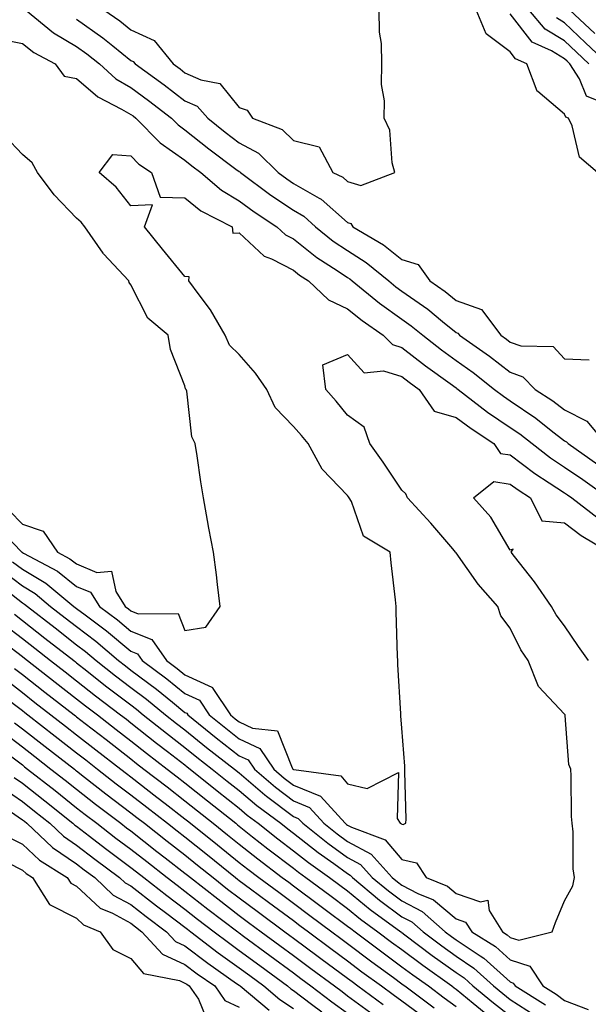
# Model space of a CAD drawing. Units: inches. Extents: x 902483 to 905123, y 7311098 to 7313738.
# Drawn here: x 903988 to 904092, y 7313029 to 7313210 of the extents above; entities that cross this region are included whole.
import ezdxf

# ---------------------------------------------------------------- set-up
doc = ezdxf.new("R2010")
doc.units = ezdxf.units.IN
doc.header["$MEASUREMENT"] = 0
doc.layers.add('Contour_90247311', color=7, linetype='Continuous', true_color=0xcfa52f)

msp = doc.modelspace()

# ---------------------------------------------------------------- linework, layer by layer
at = {"layer": 'Contour_90247311'}
for points in [[(903988.65, 7313211.92, 3295), (903993.79, 7313207.66, 3295), (903998.05, 7313205.14, 3295), (903999.93, 7313203.8, 3295), (904002.25, 7313201.92, 3295), (904005.31, 7313199.18, 3295), (904008.05, 7313197.56, 3295), (904011.31, 7313195.18, 3295), (904015.57, 7313191.92, 3295), (904016.8, 7313190.67, 3295), (904018.05, 7313189.8, 3295), (904022.42, 7313186.29, 3295), (904027.42, 7313182.55, 3295), (904028.05, 7313182.08, 3295), (904028.15, 7313182.02, 3295), (904028.26, 7313181.92, 3295), (904033.88, 7313177.76, 3295), (904038.05, 7313174.95, 3295), (904039.97, 7313173.84, 3295), (904042.1, 7313171.92, 3295), (904045.4, 7313169.27, 3295), (904048.05, 7313167.5, 3295), (904051.46, 7313165.33, 3295), (904055.64, 7313161.92, 3295), (904056.96, 7313160.83, 3295), (904058.05, 7313160.06, 3295), (904062.82, 7313156.69, 3295), (904065.52, 7313154.45, 3295), (904068.05, 7313152.39, 3295), (904068.4, 7313152.27, 3295), (904068.66, 7313151.92, 3295), (904074.2, 7313148.07, 3295), (904078.05, 7313145.09, 3295), (904080.39, 7313144.26, 3295), (904082.66, 7313141.92, 3295), (904085.93, 7313139.8, 3295), (904088.05, 7313138.14, 3295), (904092.19, 7313136.06, 3295), (904095.63, 7313131.92, 3295)], [(904003.07, 7313211.92, 3297), (904006.01, 7313209.88, 3297), (904008.05, 7313208.24, 3297), (904012.38, 7313206.25, 3297), (904015.86, 7313201.92, 3297), (904017.13, 7313201, 3297), (904018.05, 7313200.3, 3297), (904020.98, 7313198.99, 3297), (904024.46, 7313198.33, 3297), (904028.05, 7313193.87, 3297), (904029.52, 7313193.39, 3297), (904030.5, 7313191.92, 3297), (904035.96, 7313189.84, 3297), (904038.05, 7313187.79, 3297), (904042.77, 7313186.64, 3297), (904045.34, 7313181.92, 3297), (904047.16, 7313181.03, 3297), (904048.05, 7313180.25, 3297), (904050.48, 7313179.49, 3297), (904056.77, 7313181.92, 3297), (904056.28, 7313183.69, 3297), (904055.86, 7313189.73, 3297), (904054.77, 7313191.92, 3297), (904054.84, 7313195.13, 3297), (904054.28, 7313198.15, 3297), (904054.34, 7313201.92, 3297), (904054.27, 7313205.7, 3297), (904053.94, 7313207.81, 3297), (904053.88, 7313211.92, 3297)], [(904094.12, 7313181.92, 3296), (904090.84, 7313184.71, 3296), (904089.48, 7313190.49, 3296), (904088.81, 7313191.92, 3296), (904088.27, 7313192.14, 3296), (904088.05, 7313192.68, 3296), (904083.11, 7313196.86, 3296), (904083.04, 7313196.91, 3296), (904083.04, 7313196.93, 3296), (904081.13, 7313201.92, 3296), (904079.02, 7313202.89, 3296), (904078.05, 7313204.14, 3296), (904073.59, 7313207.46, 3296), (904071.73, 7313211.92, 3296)], [(904092.55, 7313201.92, 3294), (904090.24, 7313204.11, 3294), (904088.05, 7313206.19, 3294), (904084.48, 7313208.35, 3294), (904081.46, 7313211.92, 3294)], [(904093.65, 7313207.52, 3292), (904089, 7313211.92, 3292)], [(903998.05, 7313210.19, 3296), (904002.87, 7313206.74, 3296), (904004.72, 7313205.25, 3296), (904008.05, 7313202.58, 3296), (904008.5, 7313202.37, 3296), (904008.87, 7313201.92, 3296), (904014.2, 7313198.07, 3296), (904018.05, 7313195.14, 3296), (904020.27, 7313194.14, 3296), (904022.24, 7313191.92, 3296), (904025.45, 7313189.32, 3296), (904028.05, 7313187.36, 3296), (904031.61, 7313185.48, 3296), (904035.23, 7313181.92, 3296), (904036.85, 7313180.72, 3296), (904038.05, 7313179.91, 3296), (904042.79, 7313177.18, 3296), (904043.14, 7313177.01, 3296), (904048.05, 7313172.7, 3296), (904048.65, 7313172.52, 3296), (904049.01, 7313171.92, 3296), (904054.68, 7313168.55, 3296), (904058.05, 7313165.88, 3296), (904061.06, 7313164.93, 3296), (904063.2, 7313161.92, 3296), (904066.07, 7313159.94, 3296), (904068.05, 7313158.34, 3296), (904072.76, 7313156.63, 3296), (904076.29, 7313151.92, 3296), (904077.33, 7313151.2, 3296), (904078.05, 7313150.64, 3296), (904080.02, 7313149.95, 3296), (904085.95, 7313149.82, 3296), (904088.05, 7313147.56, 3296), (904092.58, 7313147.39, 3296)], [(904095.28, 7313194.69, 3295), (904092.14, 7313196.01, 3295), (904090.81, 7313199.16, 3295), (904089.06, 7313201.92, 3295), (904088.54, 7313202.41, 3295), (904088.05, 7313202.88, 3295), (904085.63, 7313204.34, 3295), (904082.1, 7313205.97, 3295), (904078.05, 7313211.17, 3295)], [(904096.04, 7313201.92, 3293), (904091.94, 7313205.81, 3293), (904088.05, 7313209.51, 3293), (904086.55, 7313210.42, 3293)], [(903983.37, 7313206.6, 3294), (903988.05, 7313205.69, 3294), (903990.14, 7313204.01, 3294), (903994.1, 7313201.92, 3294), (903995.79, 7313199.66, 3294), (903998.05, 7313199.27, 3294), (904001.97, 7313195.84, 3294), (904006.36, 7313193.61, 3294), (904008.05, 7313192.62, 3294), (904008.46, 7313192.33, 3294), (904008.98, 7313191.92, 3294), (904013.49, 7313187.36, 3294), (904018.05, 7313184.17, 3294), (904019.3, 7313183.17, 3294), (904020.96, 7313181.92, 3294), (904024.76, 7313178.63, 3294), (904028.05, 7313176.71, 3294), (904030.82, 7313174.69, 3294), (904035.01, 7313171.92, 3294), (904036.57, 7313170.44, 3294), (904038.05, 7313169.66, 3294), (904042.39, 7313166.26, 3294), (904046.12, 7313163.85, 3294), (904048.05, 7313162.55, 3294), (904048.44, 7313162.31, 3294), (904048.91, 7313161.92, 3294), (904053.93, 7313157.8, 3294), (904058.05, 7313154.89, 3294), (904059.79, 7313153.66, 3294), (904061.9, 7313151.92, 3294), (904065.36, 7313149.23, 3294), (904068.05, 7313147.27, 3294), (904071.18, 7313145.05, 3294), (904075.16, 7313141.92, 3294), (904076.8, 7313140.67, 3294), (904078.05, 7313139.82, 3294), (904082.76, 7313136.63, 3294), (904085.6, 7313134.37, 3294), (904088.05, 7313132.45, 3294), (904088.4, 7313132.27, 3294), (904088.7, 7313131.92, 3294), (904094.23, 7313128.1, 3294)], [(903985.66, 7313119.53, 3294), (903988.05, 7313117.08, 3294), (903991.9, 7313115.77, 3294), (903994.53, 7313111.92, 3294), (903996.83, 7313110.7, 3294), (903998.05, 7313109.73, 3294), (904001.8, 7313108.17, 3294), (904004.51, 7313108.38, 3294), (904005.29, 7313104.68, 3294), (904007.01, 7313101.92, 3294), (904007.61, 7313101.48, 3294), (904008.05, 7313101.11, 3294), (904009.43, 7313100.54, 3294), (904016.76, 7313100.63, 3294), (904018.05, 7313097.46, 3294), (904021.89, 7313098.08, 3294), (904024.54, 7313101.92, 3294), (904024.04, 7313105.93, 3294), (904023.87, 7313107.74, 3294), (904023.31, 7313111.92, 3294), (904022.47, 7313116.34, 3294), (904022.21, 7313117.76, 3294), (904021.44, 7313121.92, 3294), (904021, 7313124.87, 3294), (904020.27, 7313129.7, 3294), (904019.93, 7313131.92, 3294), (904019.33, 7313133.2, 3294), (904018.36, 7313141.61, 3294), (904018.27, 7313141.92, 3294), (904018.16, 7313142.03, 3294), (904018.05, 7313142.57, 3294), (904015.4, 7313149.27, 3294), (904014.92, 7313151.92, 3294), (904011.19, 7313155.06, 3294), (904008.05, 7313161.21, 3294), (904007.75, 7313161.62, 3294), (904007.67, 7313161.92, 3294), (904003.03, 7313166.9, 3294), (904002.94, 7313167.03, 3294), (903999.58, 7313171.92, 3294), (903998.89, 7313172.76, 3294), (903998.05, 7313173.52, 3294), (903993.94, 7313177.81, 3294), (903990.83, 7313181.92, 3294), (903989.85, 7313183.72, 3294), (903988.05, 7313185.25, 3294), (903984.82, 7313188.69, 3294)], [(903983.05, 7313116.92, 3293), (903987.95, 7313111.92, 3293), (903988.01, 7313111.88, 3293), (903988.05, 7313111.84, 3293), (903988.25, 7313111.72, 3293), (903994.52, 7313108.39, 3293), (903998.05, 7313105.59, 3293), (904000.64, 7313104.51, 3293), (904002.26, 7313101.92, 3293), (904005.58, 7313099.45, 3293), (904008.05, 7313097.37, 3293), (904011.92, 7313095.79, 3293), (904014.65, 7313091.92, 3293), (904016.6, 7313090.47, 3293), (904018.05, 7313089.31, 3293), (904022.97, 7313087, 3293), (904023.11, 7313086.98, 3293), (904023.19, 7313086.78, 3293), (904026.43, 7313081.92, 3293), (904027.33, 7313081.2, 3293), (904028.05, 7313080.63, 3293), (904030.49, 7313079.48, 3293), (904035.1, 7313078.97, 3293), (904037.82, 7313072.15, 3293), (904037.97, 7313071.92, 3293), (904038.02, 7313071.89, 3293), (904038.05, 7313071.86, 3293), (904038.15, 7313071.82, 3293), (904046.81, 7313070.68, 3293), (904048.05, 7313069.22, 3293), (904051.64, 7313068.33, 3293), (904057.42, 7313071.29, 3293), (904057.16, 7313062.81, 3293), (904057.75, 7313061.92, 3293), (904057.97, 7313061.84, 3293), (904058.05, 7313061.74, 3293), (904058.29, 7313061.68, 3293), (904058.79, 7313061.92, 3293), (904058.82, 7313062.69, 3293), (904058.59, 7313071.38, 3293), (904058.61, 7313071.92, 3293), (904058.58, 7313072.45, 3293), (904058.05, 7313079.44, 3293), (904057.87, 7313081.74, 3293), (904057.85, 7313081.92, 3293), (904057.84, 7313082.13, 3293), (904057.32, 7313091.19, 3293), (904057.28, 7313091.92, 3293), (904057.26, 7313092.71, 3293), (904057.01, 7313100.88, 3293), (904056.98, 7313101.92, 3293), (904056.86, 7313103.11, 3293), (904056.08, 7313109.95, 3293), (904055.88, 7313111.92, 3293), (904051, 7313114.87, 3293), (904048.75, 7313121.22, 3293), (904048.35, 7313121.92, 3293), (904048.23, 7313122.1, 3293), (904048.05, 7313122.35, 3293), (904043.33, 7313127.2, 3293), (904040.76, 7313131.92, 3293), (904039.53, 7313133.4, 3293), (904038.05, 7313135.06, 3293), (904034.71, 7313138.58, 3293), (904033.17, 7313141.92, 3293), (904031.03, 7313144.9, 3293), (904028.05, 7313148.37, 3293), (904026.23, 7313150.1, 3293), (904025.44, 7313151.92, 3293), (904022.73, 7313156.6, 3293), (904020.64, 7313159.33, 3293), (904018.74, 7313161.92, 3293), (904018.83, 7313162.7, 3293), (904018.05, 7313162.76, 3293), (904013.92, 7313167.79, 3293), (904010.57, 7313171.92, 3293), (904012.05, 7313175.92, 3293), (904008.05, 7313175.74, 3293), (904005.34, 7313179.21, 3293), (904002.21, 7313181.92, 3293), (904004.71, 7313185.26, 3293), (904008.05, 7313184.96, 3293), (904009.56, 7313183.43, 3293), (904011.89, 7313181.92, 3293), (904013.49, 7313177.36, 3293), (904018.05, 7313177.26, 3293), (904020.96, 7313174.83, 3293), (904026.72, 7313171.92, 3293), (904026.87, 7313170.74, 3293), (904028.05, 7313170.81, 3293), (904032.63, 7313166.5, 3293), (904033.99, 7313165.98, 3293), (904038.05, 7313163.88, 3293), (904039.14, 7313163.01, 3293), (904040.84, 7313161.92, 3293), (904044.55, 7313158.42, 3293), (904048.05, 7313156.76, 3293), (904050.73, 7313154.6, 3293), (904054.63, 7313151.92, 3293), (904056.31, 7313150.18, 3293), (904058.05, 7313149.65, 3293), (904062.42, 7313146.29, 3293), (904066.97, 7313143, 3293), (904068.05, 7313142.21, 3293), (904068.22, 7313142.09, 3293), (904068.44, 7313141.92, 3293), (904073.87, 7313137.74, 3293), (904078.05, 7313134.91, 3293), (904079.84, 7313133.71, 3293), (904082.08, 7313131.92, 3293), (904085.46, 7313129.33, 3293), (904088.05, 7313127.61, 3293), (904091.41, 7313125.28, 3293), (904096.15, 7313121.92, 3293)], [(903986.26, 7313110.13, 3292), (903988.05, 7313108.76, 3292), (903992.35, 7313106.22, 3292), (903997.56, 7313101.92, 3292), (903998.05, 7313101.54, 3292), (903999.61, 7313100.36, 3292), (904003.56, 7313097.43, 3292), (904008.05, 7313093.63, 3292), (904009.27, 7313093.14, 3292), (904010.13, 7313091.92, 3292), (904014.68, 7313088.55, 3292), (904018.05, 7313085.84, 3292), (904020.72, 7313084.59, 3292), (904022.5, 7313081.92, 3292), (904025.57, 7313079.44, 3292), (904028.05, 7313077.5, 3292), (904031.84, 7313075.71, 3292), (904034.41, 7313071.92, 3292), (904036.37, 7313070.24, 3292), (904038.05, 7313068.97, 3292), (904043.04, 7313066.91, 3292), (904047.61, 7313061.92, 3292), (904047.85, 7313061.72, 3292), (904048.05, 7313061.58, 3292), (904048.79, 7313061.18, 3292), (904054.99, 7313058.86, 3292), (904058.05, 7313055.26, 3292), (904060.73, 7313054.6, 3292), (904062.56, 7313051.92, 3292), (904066.45, 7313050.32, 3292), (904068.05, 7313048.99, 3292), (904072.54, 7313047.43, 3292), (904073.89, 7313047.76, 3292), (904074.14, 7313045.83, 3292), (904076.61, 7313041.92, 3292), (904077.5, 7313041.37, 3292), (904078.05, 7313040.88, 3292), (904079.62, 7313040.35, 3292), (904085.79, 7313041.92, 3292), (904086.37, 7313043.6, 3292), (904088.05, 7313047.64, 3292), (904089.57, 7313050.4, 3292), (904089.88, 7313051.92, 3292), (904089.67, 7313053.54, 3292), (904089.63, 7313060.34, 3292), (904089.47, 7313061.92, 3292), (904089.33, 7313063.2, 3292), (904089.3, 7313070.67, 3292), (904089.19, 7313071.92, 3292), (904088.87, 7313072.74, 3292), (904088.19, 7313081.78, 3292), (904088.15, 7313081.92, 3292), (904088.1, 7313081.97, 3292), (904088.05, 7313082.05, 3292), (904083.26, 7313087.13, 3292), (904081.38, 7313091.92, 3292), (904080, 7313093.87, 3292), (904078.05, 7313097.91, 3292), (904076.3, 7313100.17, 3292), (904075.77, 7313101.92, 3292), (904072.14, 7313106.01, 3292), (904068.05, 7313111.8, 3292), (904067.99, 7313111.86, 3292), (904067.97, 7313111.92, 3292), (904067.46, 7313112.51, 3292), (904063.41, 7313117.28, 3292), (904059.07, 7313121.92, 3292), (904058.77, 7313122.64, 3292), (904058.05, 7313123.36, 3292), (904054.62, 7313128.49, 3292), (904052.15, 7313131.92, 3292), (904051.09, 7313134.96, 3292), (904048.05, 7313137.17, 3292), (904045.91, 7313139.78, 3292), (904044, 7313141.92, 3292), (904043.5, 7313146.47, 3292), (904048.05, 7313148.36, 3292), (904051.11, 7313144.98, 3292), (904054.64, 7313145.33, 3292), (904058.05, 7313144.31, 3292), (904059.4, 7313143.27, 3292), (904061.26, 7313141.92, 3292), (904064.02, 7313137.89, 3292), (904068.05, 7313136.76, 3292), (904070.81, 7313134.68, 3292), (904075, 7313131.92, 3292), (904076.24, 7313130.11, 3292), (904078.05, 7313129.84, 3292), (904082.57, 7313126.44, 3292), (904085.25, 7313124.72, 3292), (904088.05, 7313122.86, 3292), (904088.61, 7313122.48, 3292), (904089.39, 7313121.92, 3292), (904094.28, 7313118.15, 3292)], [(904092.47, 7313091.92, 3291), (904090.64, 7313094.51, 3291), (904088.05, 7313098.3, 3291), (904086.5, 7313100.37, 3291), (904085.66, 7313101.92, 3291), (904082.54, 7313106.41, 3291), (904078.85, 7313111.12, 3291), (904078.23, 7313111.92, 3291), (904078.57, 7313112.44, 3291), (904078.05, 7313112.28, 3291), (904074.48, 7313118.35, 3291), (904071.27, 7313121.92, 3291), (904075.04, 7313124.93, 3291), (904078.05, 7313124.47, 3291), (904079.51, 7313123.38, 3291), (904081.77, 7313121.92, 3291), (904083.84, 7313117.71, 3291), (904088.05, 7313117.34, 3291), (904091.14, 7313115.01, 3291), (904096.27, 7313111.92, 3291)], [(903984.51, 7313108.38, 3291), (903988.05, 7313105.67, 3291), (903990.41, 7313104.28, 3291), (903993.27, 7313101.92, 3291), (903995.96, 7313099.83, 3291), (903998.05, 7313098.19, 3291), (904001.62, 7313095.49, 3291), (904005.81, 7313091.92, 3291), (904007.06, 7313090.93, 3291), (904008.05, 7313090.18, 3291), (904012.77, 7313086.64, 3291), (904015.72, 7313084.25, 3291), (904018.05, 7313082.37, 3291), (904018.36, 7313082.23, 3291), (904018.57, 7313081.92, 3291), (904023.81, 7313077.68, 3291), (904028.05, 7313074.38, 3291), (904029.72, 7313073.59, 3291), (904030.85, 7313071.92, 3291), (904034.72, 7313068.59, 3291), (904038.05, 7313066.08, 3291), (904040.99, 7313064.86, 3291), (904043.68, 7313061.92, 3291), (904046.12, 7313059.99, 3291), (904048.05, 7313058.59, 3291), (904052.38, 7313056.25, 3291), (904056.27, 7313051.92, 3291), (904057.24, 7313051.11, 3291), (904058.05, 7313050.51, 3291), (904060.99, 7313048.98, 3291), (904063.91, 7313047.78, 3291), (904068.05, 7313044.31, 3291), (904069.82, 7313043.69, 3291), (904070.95, 7313041.92, 3291), (904075.34, 7313039.21, 3291), (904078.05, 7313036.77, 3291), (904081.68, 7313035.55, 3291), (904084.07, 7313031.92, 3291), (904086.52, 7313030.39, 3291), (904088.05, 7313029.27, 3291), (904092.39, 7313027.58, 3291)], [(903985.16, 7313104.81, 3290), (903988.05, 7313102.59, 3290), (903988.47, 7313102.34, 3290), (903988.98, 7313101.92, 3290), (903994.09, 7313097.96, 3290), (903998.05, 7313094.85, 3290), (903999.72, 7313093.59, 3290), (904001.68, 7313091.92, 3290), (904005.24, 7313089.11, 3290), (904008.05, 7313086.95, 3290), (904010.93, 7313084.8, 3290), (904014.48, 7313081.92, 3290), (904016.47, 7313080.34, 3290), (904018.05, 7313079.12, 3290), (904022.04, 7313075.91, 3290), (904027.17, 7313071.92, 3290), (904028.05, 7313071.22, 3290), (904032.79, 7313067.18, 3290), (904033.07, 7313066.94, 3290), (904038.05, 7313063.19, 3290), (904038.95, 7313062.82, 3290), (904039.77, 7313061.92, 3290), (904044.39, 7313058.26, 3290), (904048.05, 7313055.62, 3290), (904050.45, 7313054.32, 3290), (904052.6, 7313051.92, 3290), (904055.57, 7313049.44, 3290), (904058.05, 7313047.6, 3290), (904061.79, 7313045.66, 3290), (904066.05, 7313041.92, 3290), (904067.19, 7313041.06, 3290), (904068.05, 7313040.44, 3290), (904072.47, 7313037.5, 3290), (904073.19, 7313037.06, 3290), (904078.05, 7313032.66, 3290), (904078.6, 7313032.47, 3290), (904078.96, 7313031.92, 3290), (904084.55, 7313028.42, 3290)], [(903986.59, 7313100.46, 3289), (903988.05, 7313099.32, 3289), (903992.21, 7313096.08, 3289), (903997.53, 7313091.92, 3289), (903997.83, 7313091.7, 3289), (903998.05, 7313091.52, 3289), (903999.95, 7313090.02, 3289), (904003.41, 7313087.28, 3289), (904008.05, 7313083.73, 3289), (904009.09, 7313082.96, 3289), (904010.36, 7313081.92, 3289), (904014.64, 7313078.51, 3289), (904018.05, 7313075.9, 3289), (904020.25, 7313074.12, 3289), (904023.09, 7313071.92, 3289), (904025.83, 7313069.7, 3289), (904028.05, 7313067.95, 3289), (904031.31, 7313065.18, 3289), (904035.72, 7313061.92, 3289), (904037.02, 7313060.89, 3289), (904038.05, 7313060.1, 3289), (904042.63, 7313056.51, 3289), (904045.49, 7313054.48, 3289), (904048.05, 7313052.63, 3289), (904048.51, 7313052.38, 3289), (904048.92, 7313051.92, 3289), (904053.9, 7313047.77, 3289), (904058.05, 7313044.69, 3289), (904059.88, 7313043.75, 3289), (904061.96, 7313041.92, 3289), (904065.43, 7313039.3, 3289), (904068.05, 7313037.42, 3289), (904071.35, 7313035.22, 3289), (904074.94, 7313031.92, 3289), (904076.65, 7313030.52, 3289), (904078.05, 7313029.44, 3289), (904082.62, 7313026.49, 3289)], [(903984.71, 7313098.59, 3288), (903988.05, 7313095.99, 3288), (903990.34, 7313094.21, 3288), (903993.27, 7313091.92, 3288), (903995.96, 7313089.83, 3288), (903998.05, 7313088.2, 3288), (904001.56, 7313085.43, 3288), (904006.17, 7313081.92, 3288), (904007.23, 7313081.1, 3288), (904008.05, 7313080.46, 3288), (904012.82, 7313076.69, 3288), (904014.8, 7313075.17, 3288), (904018.05, 7313072.68, 3288), (904018.47, 7313072.34, 3288), (904019.01, 7313071.92, 3288), (904024.01, 7313067.88, 3288), (904028.05, 7313064.68, 3288), (904029.54, 7313063.41, 3288), (904031.56, 7313061.92, 3288), (904035.18, 7313059.05, 3288), (904038.05, 7313056.87, 3288), (904040.82, 7313054.69, 3288), (904044.72, 7313051.92, 3288), (904046.63, 7313050.5, 3288), (904048.05, 7313049.45, 3288), (904052.18, 7313046.05, 3288), (904057.86, 7313041.92, 3288), (904057.97, 7313041.84, 3288), (904058.05, 7313041.78, 3288), (904058.62, 7313041.35, 3288), (904063.67, 7313037.55, 3288), (904068.05, 7313034.4, 3288), (904069.54, 7313033.41, 3288), (904071.16, 7313031.92, 3288), (904074.94, 7313028.81, 3288), (904078.05, 7313026.43, 3288)], [(903984.7, 7313095.27, 3287), (903988.05, 7313092.67, 3287), (903988.47, 7313092.34, 3287), (903989.01, 7313091.92, 3287), (903994.09, 7313087.96, 3287), (903998.05, 7313084.88, 3287), (903999.71, 7313083.58, 3287), (904001.88, 7313081.92, 3287), (904005.35, 7313079.22, 3287), (904008.05, 7313077.13, 3287), (904010.96, 7313074.83, 3287), (904014.77, 7313071.92, 3287), (904016.62, 7313070.49, 3287), (904018.05, 7313069.38, 3287), (904022.18, 7313066.05, 3287), (904027.4, 7313061.92, 3287), (904027.76, 7313061.63, 3287), (904028.05, 7313061.4, 3287), (904030.52, 7313059.45, 3287), (904033.35, 7313057.22, 3287), (904038.05, 7313053.62, 3287), (904039.01, 7313052.88, 3287), (904040.35, 7313051.92, 3287), (904044.78, 7313048.65, 3287), (904048.05, 7313046.21, 3287), (904050.4, 7313044.27, 3287), (904053.64, 7313041.92, 3287), (904056.16, 7313040.03, 3287), (904058.05, 7313038.63, 3287), (904061.89, 7313035.76, 3287), (904067.27, 7313031.92, 3287), (904067.72, 7313031.59, 3287), (904068.05, 7313031.34, 3287), (904071.19, 7313028.78, 3287), (904073.23, 7313027.1, 3287)], [(903986.6, 7313090.47, 3286), (903988.05, 7313089.35, 3286), (903992.22, 7313086.09, 3286), (903997.59, 7313081.92, 3286), (903997.85, 7313081.72, 3286), (903998.05, 7313081.56, 3286), (903999.63, 7313080.34, 3286), (904003.48, 7313077.35, 3286), (904008.05, 7313073.8, 3286), (904009.1, 7313072.97, 3286), (904010.48, 7313071.92, 3286), (904014.75, 7313068.62, 3286), (904018.05, 7313066.06, 3286), (904020.34, 7313064.21, 3286), (904023.24, 7313061.92, 3286), (904025.91, 7313059.78, 3286), (904028.05, 7313058.05, 3286), (904031.48, 7313055.35, 3286), (904036, 7313051.92, 3286), (904037.18, 7313051.05, 3286), (904038.05, 7313050.4, 3286), (904042.92, 7313046.79, 3286), (904043.92, 7313046.05, 3286), (904048.05, 7313042.97, 3286), (904048.63, 7313042.5, 3286), (904049.42, 7313041.92, 3286), (904054.34, 7313038.21, 3286), (904058.05, 7313035.48, 3286), (904060.09, 7313033.96, 3286), (904062.94, 7313031.92, 3286), (904065.88, 7313029.75, 3286), (904068.05, 7313028.13, 3286)], [(903984.73, 7313088.6, 3285), (903988.05, 7313086.02, 3285), (903990.35, 7313084.22, 3285), (903993.32, 7313081.92, 3285), (903995.98, 7313079.85, 3285), (903998.05, 7313078.24, 3285), (904001.61, 7313075.48, 3285), (904006.2, 7313071.92, 3285), (904007.23, 7313071.1, 3285), (904008.05, 7313070.48, 3285), (904012.88, 7313066.75, 3285), (904014.42, 7313065.55, 3285), (904018.05, 7313062.74, 3285), (904018.5, 7313062.37, 3285), (904019.08, 7313061.92, 3285), (904024.06, 7313057.93, 3285), (904028.05, 7313054.71, 3285), (904029.61, 7313053.48, 3285), (904031.66, 7313051.92, 3285), (904035.33, 7313049.2, 3285), (904038.05, 7313047.18, 3285), (904041.07, 7313044.94, 3285), (904045.13, 7313041.92, 3285), (904046.8, 7313040.67, 3285), (904048.05, 7313039.75, 3285), (904052.52, 7313036.39, 3285), (904056.49, 7313033.48, 3285), (904058.05, 7313032.33, 3285), (904058.28, 7313032.15, 3285), (904058.62, 7313031.92, 3285), (904064.04, 7313027.91, 3285)], [(903984.59, 7313085.38, 3284), (903988.05, 7313082.7, 3284), (903988.48, 7313082.35, 3284), (903989.05, 7313081.92, 3284), (903994.1, 7313077.97, 3284), (903998.05, 7313074.93, 3284), (903999.74, 7313073.61, 3284), (904001.92, 7313071.92, 3284), (904005.35, 7313069.22, 3284), (904008.05, 7313067.17, 3284), (904011.01, 7313064.88, 3284), (904014.82, 7313061.92, 3284), (904016.63, 7313060.5, 3284), (904018.05, 7313059.41, 3284), (904022.21, 7313056.08, 3284), (904027.36, 7313051.92, 3284), (904027.75, 7313051.62, 3284), (904028.05, 7313051.38, 3284), (904030.13, 7313049.84, 3284), (904033.48, 7313047.35, 3284), (904038.05, 7313043.97, 3284), (904039.23, 7313043.1, 3284), (904040.8, 7313041.92, 3284), (904044.96, 7313038.83, 3284), (904048.05, 7313036.54, 3284), (904050.69, 7313034.56, 3284), (904054.29, 7313031.92, 3284), (904056.45, 7313030.32, 3284), (904058.05, 7313029.16, 3284), (904062.21, 7313026.08, 3284)], [(903986.59, 7313080.46, 3283), (903988.05, 7313079.36, 3283), (903992.23, 7313076.1, 3283), (903997.64, 7313071.92, 3283), (903997.87, 7313071.74, 3283), (903998.05, 7313071.6, 3283), (903999.53, 7313070.44, 3283), (904003.47, 7313067.34, 3283), (904008.05, 7313063.85, 3283), (904009.14, 7313063.01, 3283), (904010.55, 7313061.92, 3283), (904014.75, 7313058.62, 3283), (904018.05, 7313056.08, 3283), (904020.35, 7313054.22, 3283), (904023.22, 7313051.92, 3283), (904025.92, 7313049.79, 3283), (904028.05, 7313048.16, 3283), (904031.63, 7313045.5, 3283), (904036.47, 7313041.92, 3283), (904037.38, 7313041.25, 3283), (904038.05, 7313040.75, 3283), (904042.59, 7313037.38, 3283), (904043.12, 7313036.99, 3283), (904048.05, 7313033.34, 3283), (904048.86, 7313032.73, 3283), (904049.96, 7313031.92, 3283), (904054.61, 7313028.48, 3283)], [(903984.7, 7313078.57, 3282), (903988.05, 7313076.02, 3282), (903990.35, 7313074.22, 3282), (903993.33, 7313071.92, 3282), (903995.97, 7313069.84, 3282), (903998.05, 7313068.19, 3282), (904001.57, 7313065.44, 3282), (904006.2, 7313061.92, 3282), (904007.24, 7313061.11, 3282), (904008.05, 7313060.51, 3282), (904012.87, 7313056.74, 3282), (904014.42, 7313055.55, 3282), (904018.05, 7313052.75, 3282), (904018.51, 7313052.38, 3282), (904019.08, 7313051.92, 3282), (904024.09, 7313047.96, 3282), (904028.05, 7313044.94, 3282), (904029.78, 7313043.65, 3282), (904032.12, 7313041.92, 3282), (904035.53, 7313039.4, 3282), (904038.05, 7313037.54, 3282), (904041.27, 7313035.14, 3282), (904045.62, 7313031.92, 3282), (904047.01, 7313030.88, 3282), (904048.05, 7313030.12, 3282), (904052.77, 7313026.64, 3282)], [(903984.9, 7313075.07, 3281), (903988.05, 7313072.67, 3281), (903988.47, 7313072.34, 3281), (903989.02, 7313071.92, 3281), (903994.08, 7313067.95, 3281), (903998.05, 7313064.79, 3281), (903999.66, 7313063.53, 3281), (904001.78, 7313061.92, 3281), (904005.32, 7313059.19, 3281), (904008.05, 7313057.14, 3281), (904010.98, 7313054.85, 3281), (904014.78, 7313051.92, 3281), (904016.62, 7313050.49, 3281), (904018.05, 7313049.42, 3281), (904022.24, 7313046.11, 3281), (904027.77, 7313041.92, 3281), (904027.93, 7313041.8, 3281), (904028.05, 7313041.71, 3281), (904028.85, 7313041.12, 3281), (904033.68, 7313037.55, 3281), (904038.05, 7313034.32, 3281), (904039.43, 7313033.3, 3281), (904041.29, 7313031.92, 3281), (904045.15, 7313029.02, 3281), (904048.05, 7313026.89, 3281)], [(903986.52, 7313070.39, 3280), (903988.05, 7313069.31, 3280), (903992.19, 7313066.06, 3280), (903997.38, 7313061.92, 3280), (903997.72, 7313061.59, 3280), (903998.05, 7313061.37, 3280), (904000.42, 7313059.55, 3280), (904003.39, 7313057.26, 3280), (904008.05, 7313053.77, 3280), (904009.09, 7313052.96, 3280), (904010.43, 7313051.92, 3280), (904014.71, 7313048.59, 3280), (904018.05, 7313046.09, 3280), (904020.38, 7313044.25, 3280), (904023.46, 7313041.92, 3280), (904026.05, 7313039.92, 3280), (904028.05, 7313038.49, 3280), (904031.83, 7313035.7, 3280), (904036.94, 7313031.92, 3280), (904037.55, 7313031.42, 3280), (904038.05, 7313031.09, 3280), (904041.38, 7313028.59, 3280), (904043.29, 7313027.16, 3280)], [(903984.54, 7313068.41, 3279), (903988.05, 7313065.94, 3279), (903990.3, 7313064.17, 3279), (903993.13, 7313061.92, 3279), (903995.66, 7313059.53, 3279), (903998.05, 7313057.91, 3279), (904001.43, 7313055.3, 3279), (904005.97, 7313051.92, 3279), (904007.04, 7313050.91, 3279), (904008.05, 7313050.36, 3279), (904012.81, 7313046.68, 3279), (904014.71, 7313045.26, 3279), (904018.05, 7313042.76, 3279), (904018.52, 7313042.39, 3279), (904019.14, 7313041.92, 3279), (904024.17, 7313038.04, 3279), (904028.05, 7313035.27, 3279), (904029.98, 7313033.85, 3279), (904032.59, 7313031.92, 3279), (904035.57, 7313029.44, 3279), (904038.05, 7313027.79, 3279)], [(903985.85, 7313064.12, 3278), (903988.05, 7313062.57, 3278), (903988.42, 7313062.29, 3278), (903988.88, 7313061.92, 3278), (903993.59, 7313057.46, 3278), (903998.05, 7313054.45, 3278), (903999.48, 7313053.35, 3278), (904001.39, 7313051.92, 3278), (904004.81, 7313048.68, 3278), (904008.05, 7313046.92, 3278), (904010.87, 7313044.74, 3278), (904014.65, 7313041.92, 3278), (904016.27, 7313040.14, 3278), (904018.05, 7313039.35, 3278), (904022.26, 7313036.13, 3278), (904027.57, 7313032.4, 3278), (904028.05, 7313032.06, 3278), (904028.13, 7313032, 3278), (904028.24, 7313031.92, 3278), (904033.59, 7313027.46, 3278)], [(903985.48, 7313059.35, 3277), (903988.05, 7313058.07, 3277), (903991.23, 7313055.1, 3277), (903996.32, 7313051.92, 3277), (903996.99, 7313050.86, 3277), (903998.05, 7313050.32, 3277), (904002.4, 7313046.27, 3277), (904004.65, 7313045.32, 3277), (904008.05, 7313043.48, 3277), (904008.93, 7313042.8, 3277), (904010.11, 7313041.92, 3277), (904013.89, 7313037.76, 3277), (904018.05, 7313035.91, 3277), (904020.31, 7313034.18, 3277), (904023.53, 7313031.92, 3277), (904025.38, 7313029.25, 3277), (904028.05, 7313028.04, 3277)], [(903985.31, 7313054.66, 3276), (903988.05, 7313053.29, 3276), (903988.76, 7313052.63, 3276), (903989.9, 7313051.92, 3276), (903993.05, 7313046.92, 3276), (903998.05, 7313044.4, 3276), (903999.33, 7313043.2, 3276), (904002.38, 7313041.92, 3276), (904004.75, 7313038.62, 3276), (904008.05, 7313036.97, 3276), (904010.37, 7313034.24, 3276), (904017.06, 7313032.91, 3276), (904018.05, 7313032.47, 3276), (904018.36, 7313032.23, 3276), (904018.8, 7313031.92, 3276), (904020.51, 7313029.46, 3276), (904022.01, 7313025.88, 3276)]]:
    msp.add_polyline3d(points, dxfattribs=at)

doc.saveas('drawing.dxf')
